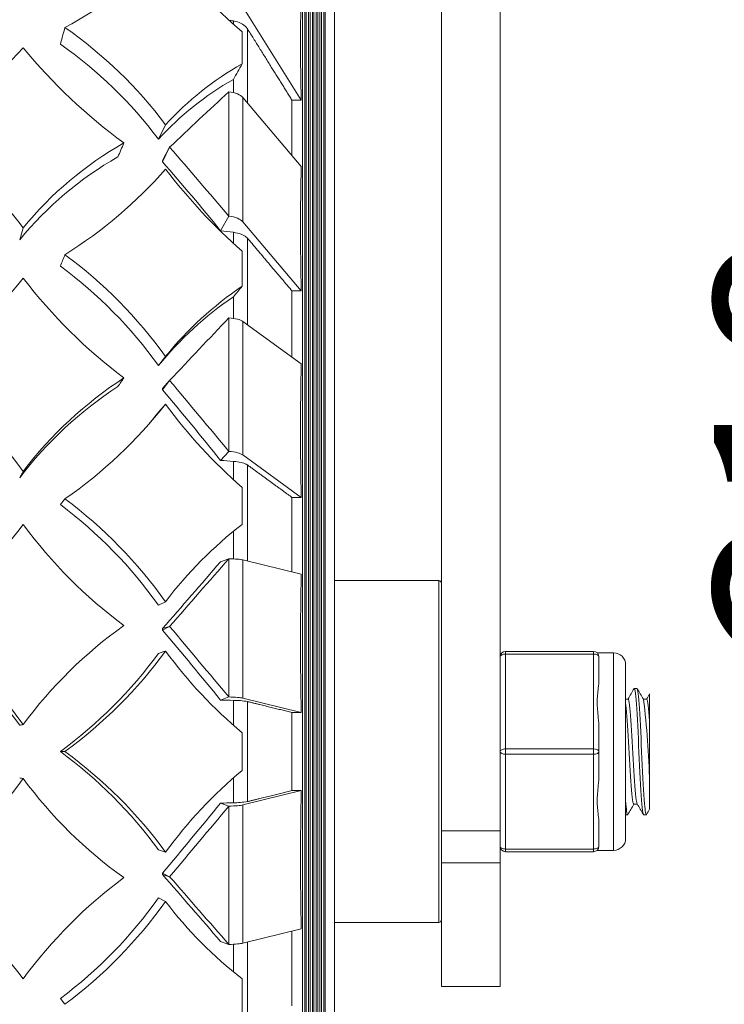
# Model space of a CAD drawing. Units: millimetres. Extents: x 10 to 287, y 10 to 200.
# Drawn here: x 223 to 237, y 83 to 101 of the extents above; entities that cross this region are included whole.
import ezdxf

# ---------------------------------------------------------------- set-up
doc = ezdxf.new("R2010")
doc.units = ezdxf.units.MM
doc.header["$LTSCALE"] = 0.75
for name, color, linetype, lineweight in [('FD_Dimensions', 7, 'Continuous', 13), ('Visible', 7, 'Continuous', 13), ('Visible Narrow', 7, 'Continuous', 13)]:
    doc.layers.add(name, color=color, linetype=linetype, lineweight=lineweight)
doc.styles.get("Standard").update_dxf_attribs({"font": 'Arial.ttf'})
doc.dimstyles.new('Dim-ISO-25', dxfattribs={"dimtxt": 3.5, "dimasz": 3.5, "dimexe": 2.1, "dimexo": 3, "dimgap": 1.4, "dimtad": 1, "dimdec": 4, "dimdsep": 46, "dimtxsty": 'Standard', "dimcen": 0, "dimadec": 4, "dimazin": 2, "dimtp": 0.1, "dimtm": 0.1, "dimtfac": 1, "dimtdec": 4, "dimtmove": 0, "dimatfit": 3, "dimfxl": 1, "dimarcsym": 0})

# ---------------------------------------------------------------- blocks, each defined once
blk = doc.blocks.new('*D31')
at = {"layer": 'Defpoints', "color": 0, "transparency": 16777216}
for p in [(231.248, 125.359), (220.748, 61.764), (241.748, 61.764)]:
    blk.add_point(p, dxfattribs=at)
at = {"layer": 'FD_Dimensions', "color": 0, "lineweight": -2, "transparency": 16777216}
for p, q in [((234.248, 125.359), (243.848, 125.359)), ((241.748, 121.859), (241.748, 65.264)), ((223.748, 61.764), (243.848, 61.764))]:
    blk.add_line(p, q, dxfattribs=at)
at = {"layer": 'FD_Dimensions', "color": 0, "transparency": 16777216}
for points in [[(241.165, 121.859), (242.331, 121.859), (241.748, 125.359)], [(241.165, 65.264), (242.331, 65.264), (241.748, 61.764)]]:
    blk.add_solid(points, dxfattribs=at)
at = {"layer": 'FD_Dimensions', "color": 0, "transparency": 16777216, "insert": (238.56, 93.561), "char_height": 3.5, "attachment_point": 5, "rotation": 90}
blk.add_mtext('318', dxfattribs=at)

msp = doc.modelspace()

# ---------------------------------------------------------------- linework, layer by layer
at = {"layer": 'Visible', "extrusion": (0, 1, 0)}
for p, q in [((231.247935, 86.271727), (231.247935, 114.420785)), ((232.347935, 113.68914), (232.347935, 86.271727)), ((228.647935, 109.758785), (228.647935, 65.758785)), ((228.686944, 66.831313), (228.686944, 108.686257)), ((228.715516, 108.586257), (228.715516, 66.931313)), ((228.758373, 67.081313), (228.758373, 108.436257)), ((228.786944, 108.336257), (228.786944, 67.181313)), ((228.829801, 67.331313), (228.829801, 108.186257)), ((228.858373, 108.086257), (228.858373, 67.431313)), ((228.90123, 67.581313), (228.90123, 107.936257)), ((228.929801, 107.836257), (228.929801, 67.681313)), ((228.972658, 67.831313), (228.972658, 107.686257)), ((229.00123, 107.586257), (229.00123, 67.931313)), ((229.044087, 68.081313), (229.044087, 107.436257)), ((229.072658, 107.336257), (229.072658, 68.181313)), ((229.247935, 105.65851), (229.247935, 69.85906)), ((228.622712, 99.956158), (227.5303, 101.703463)), ((227.515907, 100.636706), (227.515907, 101.234734)), ((227.5303, 100.003999), (228.622712, 98.711606)), ((228.622712, 99.956158), (228.447935, 99.956158)), ((228.447935, 99.956158), (228.447935, 98.918378)), ((225.947935, 99.225436), (226.080303, 99.49581)), ((226.022784, 98.82609), (226.156918, 99.074747)), ((226.156918, 99.074747), (226.022784, 98.802053)), ((227.110095, 97.511495), (227.263817, 97.785407)), ((223.347935, 97.340462), (223.414117, 97.566695)), ((228.622712, 96.384181), (227.5303, 97.676575)), ((227.515907, 96.47295), (227.515907, 97.128836)), ((228.622712, 96.384181), (228.447935, 96.384181)), ((228.447935, 96.384181), (228.447935, 95.146173)), ((227.5303, 95.812694), (228.622712, 95.019224)), ((225.947935, 94.985571), (226.080303, 95.155973)), ((226.022784, 94.55914), (226.156918, 94.706269)), ((226.156918, 94.706269), (226.022784, 94.533312)), ((227.110095, 93.210596), (227.263817, 93.378766)), ((228.622712, 92.518477), (227.5303, 93.311948)), ((227.515907, 92.012438), (227.515907, 92.703854)), ((228.622712, 92.518477), (228.447935, 92.518477)), ((228.447935, 92.518477), (228.447935, 91.122398)), ((227.263817, 91.369652), (227.110095, 91.312951)), ((227.5303, 91.347123), (228.622712, 91.079596)), ((231.197935, 90.95879), (229.247935, 90.95879)), ((225.947935, 90.499607), (226.080303, 90.564233)), ((226.022784, 90.060611), (226.156918, 90.101202)), ((226.156918, 90.101202), (226.022784, 90.033873)), ((234.097935, 89.63379), (232.447935, 89.63379)), ((234.164078, 89.60879), (234.472935, 89.60879)), ((234.197935, 89.09785), (234.197935, 89.53379)), ((234.697935, 86.13379), (234.697935, 89.38379)), ((234.91061, 88.94214), (234.86026, 88.94214)), ((227.110095, 88.724043), (227.263817, 88.780743)), ((228.622712, 88.490687), (227.5303, 88.758214)), ((234.744963, 88.74244), (234.697935, 88.74244)), ((235.094963, 88.74244), (235.028628, 88.74244)), ((235.147935, 88.838489), (235.147935, 88.330203)), ((228.622712, 88.490687), (228.447935, 88.490687)), ((228.447935, 88.490687), (228.447935, 87.026882)), ((235.147935, 87.187377), (235.147935, 88.330203)), ((234.197935, 87.75879), (234.197935, 88.19473)), ((227.515907, 87.407097), (227.515907, 88.11048)), ((234.197935, 87.32285), (234.197935, 87.75879)), ((227.5303, 86.759355), (228.622712, 87.026882)), ((228.447935, 87.026882), (228.622712, 87.026882)), ((235.147935, 87.187377), (235.147935, 86.679093)), ((227.263817, 86.736827), (227.110095, 86.793527)), ((234.917242, 86.77514), (234.850906, 86.77514)), ((234.73561, 86.57544), (234.697935, 86.57544)), ((235.08561, 86.57544), (235.03526, 86.57544)), ((234.197935, 85.98379), (234.197935, 86.41973)), ((231.247935, 85.676088), (231.247935, 86.271727)), ((232.347935, 86.271727), (232.347935, 85.676088)), ((225.947935, 85.920307), (226.080303, 85.876957)), ((232.447935, 85.88379), (234.097935, 85.88379)), ((234.164078, 85.90879), (234.472935, 85.90879)), ((231.247935, 83.35879), (231.247935, 85.676088)), ((232.347935, 83.35879), (232.347935, 85.676088)), ((226.022784, 85.483697), (226.156918, 85.416367)), ((226.156918, 85.416367), (226.022784, 85.456959)), ((225.947935, 85.017963), (226.080298, 84.953339)), ((228.622712, 84.437974), (227.5303, 84.170447)), ((231.197935, 84.55879), (229.247935, 84.55879)), ((228.447935, 84.395171), (228.447935, 82.999093)), ((227.110095, 84.204618), (227.263817, 84.147918)), ((227.515907, 82.813705), (227.515907, 83.505117)), ((231.247935, 83.35879), (232.347935, 83.35879)), ((224.109457, 83.135818), (224.195022, 83.0267))]:
    msp.add_line(p, q, dxfattribs=at)
at = {"layer": 'Visible'}
for centre, radius, start, end in [((220.220215, 108.729386), 8.411391, 298.1984432, 314.1639561), ((235.051589, 110.075247), 11.616419, 219.4396987, 229.5556183), ((219.464785, 94.530007), 8.271896, 36.8929726, 55.1213545), ((216.719096, 106.942839), 8.9948, 302.325277, 318.1011624), ((231.460091, 107.567518), 10.426894, 219.4957672, 233.7842566), ((219.488522, 94.385402), 8.071551, 36.8441959, 55.0758238), ((230.362184, 95.581533), 5.801385, 119.3813555, 137.5680432), ((230.131077, 95.409379), 5.662241, 119.4139076, 137.6274717), ((217.166577, 92.820814), 7.845712, 37.2217776, 56.2199558), ((228.64544, 93.269854), 6.769757, 119.620708, 140.6013752), ((228.457186, 93.152199), 6.606512, 119.674755, 140.6571161), ((219.730582, 104.220318), 8.436538, 301.9499366, 318.8200432), ((187.295205, 65.070283), 51.358131, 39.1731817, 41.0559049), ((234.498875, 105.091576), 10.590896, 217.3553493, 228.7506818), ((219.125561, 90.161665), 8.562215, 35.6827123, 53.6957918), ((219.156313, 90.11734), 8.356183, 35.6329352, 53.6475705), ((216.463584, 102.20393), 8.912875, 304.6319885, 321.2452141), ((231.150374, 102.541763), 9.739749, 217.411012, 233.077673), ((231.294741, 90.912791), 6.72272, 124.2010833, 140.8634734), ((231.042399, 90.848308), 6.562812, 124.2347007, 140.9196193), ((216.716523, 88.122252), 8.288134, 36.0900302, 54.5052628), ((229.214789, 88.421497), 7.370803, 123.1295074, 142.7457392), ((229.420759, 88.427295), 7.551808, 123.0757124, 142.6920444), ((173.268186, 50.059254), 68.999924, 38.7102642, 40.13211476), ((219.320344, 99.563318), 8.589636, 304.5765125, 321.9051168), ((233.863034, 99.985587), 9.659693, 216.3229205, 228.9229456), ((219.018444, 85.569853), 8.504135, 35.4286723, 53.2266982), ((218.984999, 85.506968), 8.713167, 35.4798418, 53.2769484), ((216.372449, 97.282113), 8.795832, 305.889915, 323.1845503), ((230.710143, 97.389062), 9.063784, 216.393198, 233.3473228), ((232.225208, 85.908526), 7.709437, 127.6509713, 142.8504983), ((86.539623, 212.261266), 185.441507, 318.77852457, 319.29095029), ((216.456221, 83.218073), 8.594724, 35.9475393, 53.8286235), ((216.552572, 83.333649), 8.388462, 35.8957971, 53.7778316), ((230.127822, 83.321815), 8.33634, 125.3943961, 143.6443686), ((149.880124, 25.72046), 99.669052, 39.20728585, 40.18589509), ((219.090401, 94.616167), 8.497917, 306.2011342, 323.8003818), ((219.059149, 94.789208), 8.706552, 306.1489239, 323.7475908), ((233.100494, 94.788567), 8.705427, 216.2525953, 230.0957604), ((232.447935, 89.53379), 0.1, 90, 180), ((234.097935, 89.53379), 0.1, 0, 90), ((227.350566, 87.138874), 1.578611, 80.3874264, 90.0109499), ((218.315462, 86.740481), 16.83689, 1.5208255, 6.8092529), ((219.089023, 80.899865), 8.499971, 36.2025983, 53.7974872), ((219.05746, 80.726513), 8.709041, 36.2557456, 53.8492695), ((233.101231, 80.72832), 8.706429, 129.9050462, 143.7463899), ((216.453928, 92.301009), 8.597929, 306.174631, 324.0489988), ((230.127819, 92.194997), 8.33636, 216.3557836, 234.6057431), ((149.880124, 149.797109), 99.669052, 319.81410492, 320.79271415), ((227.350566, 88.378695), 1.578611, 269.9890501, 279.6125736), ((232.447935, 85.98379), 0.1, 180, 270), ((234.097935, 85.98379), 0.1, 270, 0), ((216.381529, 78.243823), 8.783101, 36.8028287, 54.1230177), ((230.702389, 78.135509), 9.052899, 126.6427144, 143.6173964), ((86.539623, -36.743696), 185.441507, 40.70904971, 41.22147543), ((219.02094, 89.945264), 8.50068, 306.7697849, 324.5750468), ((218.987562, 90.008078), 8.709614, 306.7195208, 324.5238927), ((232.228566, 89.612383), 7.714133, 217.1542133, 232.344502)]:
    msp.add_arc(centre, radius, start, end, dxfattribs=at)
at = {"layer": 'Visible', "extrusion": (-2.22936e-16, 1.02722e-63, -1)}
msp.add_arc((-223.733571, 96.702419), 0.860637, 66.6472511, 66.6480065, dxfattribs=at)
at = {"layer": 'Visible', "extrusion": (-2.22936e-16, -1.38341e-56, -1)}
for centre, start, end in [((-231.197935, 90.90879), 90, 180), ((-231.197935, 84.60879), 180, 270)]:
    msp.add_arc(centre, 0.05, start, end, dxfattribs=at)
at = {"layer": 'Visible', "extrusion": (-2.22936e-16, 1.61206e-56, -1)}
for centre, start, end in [((-234.472935, 89.38379), 90, 180), ((-234.472935, 86.13379), 180, 270)]:
    msp.add_arc(centre, 0.225, start, end, dxfattribs=at)
at = {"layer": 'Visible'}
for centre, major_axis, ratio, start_param, end_param in [((236.89708, 87.758785), (-5.449024, 21.945266), 0.284619682, 0.794318536, 0.912569239), ((220.747935, 88.095813), (-22.529725, 28.334042), 0.308952617, -1.473156744, -1.425895909), ((236.89708, 87.758785), (-4.144606, 21.958239), 0.326904722, 0.98804709, 1.106297793), ((227.155986, 97.613713), (-0.4, 0), 0.445738356, 3.501910687, 4.439433542), ((236.89708, 87.758785), (-2.604171, 21.980236), 0.358009783, 1.19208081, 1.310331513), ((220.747935, 87.745395), (-23.237357, 28.264864), 0.235331906, -1.564959639, -1.517698805), ((227.155986, 93.273353), (-0.4, 0), 0.27366299, 3.501910687, 4.439433542), ((220.747935, 88.459723), (24.069873, 26.865675), 0.082058385, -1.436436658, -1.389175824), ((236.89708, 87.758785), (-0.889764, 21.997475), 0.374631988, 1.404119061, 1.522369764), ((220.747935, 87.395434), (-23.755142, 27.755722), 0.160770219, 4.625115113, 4.672375947), ((227.155986, 88.745202), (-0.4, 0), 0.092268359, 3.501910687, 4.439433542), ((236.89708, 87.758785), (0.889764, 21.997475), 0.374631988, 1.61922289, 1.737473593), ((220.747935, 88.122136), (23.755142, 27.755722), 0.160770219, -1.530783294, -1.483522459), ((227.155986, 86.772368), (0.4, 0), 0.092268359, -1.297840888, -0.360318034), ((220.747935, 87.057846), (-24.069873, 26.865675), 0.082058385, 4.530768477, 4.578029312)]:
    msp.add_ellipse(centre, major_axis=major_axis, ratio=ratio, start_param=start_param, end_param=end_param, dxfattribs=at)
at = {"layer": 'Visible', "extrusion": (-2.03005e-16, -7.13638e-17, -1)}
msp.add_ellipse((220.747935, 89.052607), major_axis=(24.050091, 24.248976), ratio=0.099418768, start_param=-1.245194539, end_param=-1.197933704, dxfattribs=at)
at = {"layer": 'Visible', "extrusion": (-2.22936e-16, -3.43917e-42, -1)}
msp.add_ellipse((227.155986, 99.941137), major_axis=(0.4, 0), ratio=0.445738356, start_param=-1.297840888, end_param=-0.360318034, dxfattribs=at)
at = {"layer": 'Visible', "extrusion": (1.60531e-15, -1.7692e-15, -1)}
msp.add_ellipse((220.747935, 88.773442), major_axis=(24.170427, 25.669185), ratio=0.003762811, start_param=-1.341105608, end_param=-1.293844774, dxfattribs=at)
at = {"layer": 'Visible', "extrusion": (-2.22936e-16, 3.43945e-45, -1)}
msp.add_ellipse((227.155986, 95.7741), major_axis=(-0.4, 0), ratio=0.27366299, start_param=1.843751766, end_param=2.78127462, dxfattribs=at)
at = {"layer": 'Visible', "extrusion": (-2.22936e-16, 5.86922e-45, -1)}
msp.add_ellipse((227.155986, 91.334111), major_axis=(-0.4, 0), ratio=0.092268359, start_param=1.843751766, end_param=2.78127462, dxfattribs=at)
at = {"layer": 'Visible', "extrusion": (-2.22936e-16, -5.86922e-45, -1)}
msp.add_ellipse((227.155986, 84.183459), major_axis=(0.4, 0), ratio=0.092268359, start_param=0.360318034, end_param=1.297840888, dxfattribs=at)
at = {"layer": 'Visible'}
for points in [[(227.350264, 101.438817), (227.322831, 101.443646), (227.295365, 101.448447), (227.267867, 101.453222)], [(226.022784, 98.802053), (226.022785, 98.810065), (226.022785, 98.818077), (226.022784, 98.82609)], [(227.350264, 97.48083), (227.270478, 97.491216), (227.190411, 97.501433), (227.110095, 97.511495)], [(226.022784, 94.533312), (226.022785, 94.54192), (226.022785, 94.550529), (226.022784, 94.55914)], [(225.695209, 93.805687), (225.782168, 93.906626), (225.866433, 94.009417), (225.947935, 94.113958)], [(227.350264, 93.191769), (227.270478, 93.198146), (227.190411, 93.204419), (227.110095, 93.210596)], [(226.022784, 90.033873), (226.022785, 90.042783), (226.022785, 90.051696), (226.022784, 90.060611)], [(234.742242, 88.74244), (234.780092, 88.807689), (234.817917, 88.872954), (234.855728, 88.938226)], [(234.915141, 88.938226), (234.953859, 88.871387), (234.992592, 88.804557), (235.031353, 88.737742)], [(227.350264, 88.717695), (227.270478, 88.719845), (227.190411, 88.72196), (227.110095, 88.724043)], [(235.092242, 88.74244), (235.110812, 88.774452), (235.129375, 88.806468), (235.147935, 88.838487)], [(227.110095, 86.793527), (227.190411, 86.79561), (227.270478, 86.797725), (227.350264, 86.799875)], [(234.853628, 86.77514), (234.815777, 86.709891), (234.777952, 86.644627), (234.740141, 86.579354)], [(235.030728, 86.579354), (234.99201, 86.646193), (234.953277, 86.713024), (234.914516, 86.779838)], [(235.147935, 86.679094), (235.128665, 86.64585), (235.109401, 86.612603), (235.090141, 86.579354)], [(226.022784, 85.456959), (226.022785, 85.465868), (226.022785, 85.47478), (226.022784, 85.483697)], [(225.947934, 85.017963), (225.947949, 85.017943), (225.947964, 85.017924), (225.947979, 85.017904)], [(224.109629, 83.135699), (224.109572, 83.135739), (224.109514, 83.135779), (224.109457, 83.135818)]]:
    msp.add_open_spline(points, degree=3, dxfattribs=at)
for points, knots in [([(227.61415, 101.291911), (227.61258, 101.294394), (227.610995, 101.296839), (227.590456, 101.326747), (227.557531, 101.356474), (227.487698, 101.398594), (227.438446, 101.418447), (227.379505, 101.433172), (227.365111, 101.436124), (227.350264, 101.438817)], [0.9569869605, 0.9569869605, 0.9569869605, 0.9569869605, 0.9634202549, 0.9634202549, 1.0375539343, 1.0375539343, 1.1116217737, 1.1116217737, 1.1332615542, 1.1332615542, 1.1332615542, 1.1332615542]), ([(224.109419, 101.003351), (224.123681, 101.055456), (224.137942, 101.107561), (224.166465, 101.211772), (224.180726, 101.263877), (224.194987, 101.315982)], [-0.3000240723, -0.3000240723, -0.3000240723, -0.3000240723, -0.1500240723, -0.1500240723, -0.0000240723, -0.0000240723, -0.0000240723, -0.0000240723]), ([(227.350264, 100.341726), (227.37787, 100.390887), (227.40548, 100.440054), (227.460692, 100.538377), (227.488301, 100.587544), (227.515907, 100.636706)], [-0.2999970026, -0.2999970026, -0.2999970026, -0.2999970026, -0.1500007451, -0.1500007451, -0.0000040825, -0.0000040825, -0.0000040825, -0.0000040825]), ([(225.186462, 98.892264), (225.205292, 98.93604), (225.224123, 98.979815), (225.261785, 99.067365), (225.280615, 99.11114), (225.299446, 99.154915)], [0.0000100618, 0.0000100618, 0.0000100618, 0.0000100618, 0.1500100618, 0.1500100618, 0.3000100618, 0.3000100618, 0.3000100618, 0.3000100618]), ([(227.61415, 97.37217), (227.61258, 97.374007), (227.610995, 97.375815), (227.590456, 97.397937), (227.557531, 97.419924), (227.487698, 97.451078), (227.438446, 97.465763), (227.379505, 97.476654), (227.365111, 97.478837), (227.350264, 97.48083)], [0.9569869605, 0.9569869605, 0.9569869605, 0.9569869605, 0.9634202549, 0.9634202549, 1.0375539343, 1.0375539343, 1.1116217737, 1.1116217737, 1.1332615542, 1.1332615542, 1.1332615542, 1.1332615542]), ([(224.109444, 96.847295), (224.123705, 96.88305), (224.137967, 96.918805), (224.16649, 96.990315), (224.180751, 97.02607), (224.195013, 97.061824)], [-0.3000084678, -0.3000084678, -0.3000084678, -0.3000084678, -0.1500084678, -0.1500084678, -0.0000084678, -0.0000084678, -0.0000084678, -0.0000084678]), ([(227.350264, 96.274048), (227.37787, 96.307197), (227.40548, 96.340349), (227.460692, 96.406647), (227.488301, 96.439801), (227.515907, 96.47295)], [-0.2999986154, -0.2999986154, -0.2999986154, -0.2999986154, -0.1500022457, -0.1500022457, -0.0000053584, -0.0000053584, -0.0000053584, -0.0000053584]), ([(225.186414, 94.594062), (225.205244, 94.620937), (225.224075, 94.647813), (225.261736, 94.701563), (225.280566, 94.728438), (225.299397, 94.755314)], [0.0000022234, 0.0000022234, 0.0000022234, 0.0000022234, 0.1500022234, 0.1500022234, 0.3000022234, 0.3000022234, 0.3000022234, 0.3000022234]), ([(225.947935, 94.113958), (225.969996, 94.138933), (225.992058, 94.163908), (226.03618, 94.213858), (226.058242, 94.238833), (226.080303, 94.263808)], [-0.3000026243, -0.3000026243, -0.3000026243, -0.3000026243, -0.1500026243, -0.1500026243, -0.0000026243, -0.0000026243, -0.0000026243, -0.0000026243]), ([(227.61415, 93.125057), (227.61258, 93.126185), (227.610995, 93.127295), (227.590456, 93.140877), (227.557531, 93.154376), (227.487698, 93.173503), (227.438446, 93.182519), (227.379505, 93.189205), (227.365111, 93.190546), (227.350264, 93.191769)], [0.9569869605, 0.9569869605, 0.9569869605, 0.9569869605, 0.9634202549, 0.9634202549, 1.0375539343, 1.0375539343, 1.1116217737, 1.1116217737, 1.1332615542, 1.1332615542, 1.1332615542, 1.1332615542]), ([(223.347941, 92.883441), (223.358971, 92.903608), (223.370002, 92.923775), (223.392064, 92.964109), (223.403094, 92.984276), (223.414125, 93.004442)], [-0.3000063975, -0.3000063975, -0.3000063975, -0.3000063975, -0.1500063975, -0.1500063975, -0.0000063975, -0.0000063975, -0.0000063975, -0.0000063975]), ([(224.109448, 92.381754), (224.123709, 92.399941), (224.137971, 92.418128), (224.166494, 92.454502), (224.180755, 92.47269), (224.195017, 92.490877)], [-0.3000058508, -0.3000058508, -0.3000058508, -0.3000058508, -0.1500058508, -0.1500058508, -0.0000058508, -0.0000058508, -0.0000058508, -0.0000058508]), ([(225.947915, 89.597296), (225.969976, 89.604521), (225.992038, 89.611746), (226.03616, 89.626196), (226.058221, 89.633421), (226.080283, 89.640646)], [-0.30002063, -0.30002063, -0.30002063, -0.30002063, -0.15002063, -0.15002063, -0.00002063, -0.00002063, -0.00002063, -0.00002063]), ([(234.197935, 88.19473), (234.198249, 88.260241), (234.192597, 88.327022), (234.176029, 88.495596), (234.164078, 88.595474), (234.164078, 88.68379), (234.164078, 88.772106), (234.176029, 88.863053), (234.192597, 89.000569), (234.198249, 89.051236), (234.197935, 89.09785)], [-0.2501369745, -0.2501369745, -0.2501369745, -0.2501369745, -0.1529680863, -0.1529680863, 0, 0, 0, 0.1529680863, 0.1529680863, 0.2501369745, 0.2501369745, 0.2501369745, 0.2501369745]), ([(234.855728, 88.937023), (234.860664, 88.945987), (234.865601, 88.941294), (234.870538, 88.922054), (234.886525, 88.859743), (234.902513, 88.646013), (234.9185, 88.352166), (234.934439, 88.059225), (234.950377, 87.691825), (234.966315, 87.371853), (234.982416, 87.048627), (234.998516, 86.77964), (235.014616, 86.655771), (235.021497, 86.602832), (235.028378, 86.576784), (235.03526, 86.577043)], [-7.315487856, -7.315487856, -7.315487856, -7.315487856, -7.049622844, -7.049622844, -7.049622844, -6.188597065, -6.188597065, -6.188597065, -5.330227032, -5.330227032, -5.330227032, -4.46312729, -4.46312729, -4.46312729, -4.092541749, -4.092541749, -4.092541749, -4.092541749]), ([(235.090141, 86.580063), (235.077471, 86.559532), (235.064802, 86.630599), (235.052132, 86.782794), (235.036167, 86.974569), (235.020202, 87.291781), (235.004237, 87.628879), (234.988274, 87.965944), (234.972311, 88.316963), (234.956348, 88.565156), (234.941102, 88.802198), (234.925856, 88.941468), (234.91061, 88.942094)], [1.037501639, 1.037501639, 1.037501639, 1.037501639, 1.71984899, 1.71984899, 1.71984899, 2.579647038, 2.579647038, 2.579647038, 3.439361474, 3.439361474, 3.439361474, 4.260447747, 4.260447747, 4.260447747, 4.260447747]), ([(234.914516, 86.7812), (234.908724, 86.790758), (234.902932, 86.81581), (234.897139, 86.856555), (234.880425, 86.974131), (234.86371, 87.219896), (234.846996, 87.505061), (234.830237, 87.790985), (234.813478, 88.11047), (234.796719, 88.347544), (234.780007, 88.583943), (234.763296, 88.733431), (234.746585, 88.742023), (234.746044, 88.742301), (234.745503, 88.742431), (234.744963, 88.742416)], [15.805736779, 15.805736779, 15.805736779, 15.805736779, 16.117684853, 16.117684853, 16.117684853, 17.017863782, 17.017863782, 17.017863782, 17.920437041, 17.920437041, 17.920437041, 18.820436579, 18.820436579, 18.820436579, 18.849555922, 18.849555922, 18.849555922, 18.849555922]), ([(235.147935, 88.330203), (235.131211, 88.570571), (235.114488, 88.726344), (235.097765, 88.741196), (235.096831, 88.742025), (235.095897, 88.742414), (235.094963, 88.74237)], [11.6154215191, 11.6154215191, 11.6154215191, 11.6154215191, 12.5160586508, 12.5160586508, 12.5160586508, 12.5663706144, 12.5663706144, 12.5663706144, 12.5663706144]), ([(234.850906, 86.775271), (234.849603, 86.775191), (234.848299, 86.775949), (234.846996, 86.777563), (234.830237, 86.798323), (234.813478, 86.960411), (234.796719, 87.204991), (234.780007, 87.448873), (234.763296, 87.7696), (234.746585, 88.051341), (234.730368, 88.324745), (234.714151, 88.555856), (234.697935, 88.66651)], [15.707963268, 15.707963268, 15.707963268, 15.707963268, 15.778169319, 15.778169319, 15.778169319, 16.680742578, 16.680742578, 16.680742578, 17.580742116, 17.580742116, 17.580742116, 18.454108165, 18.454108165, 18.454108165, 18.454108165]), ([(223.347941, 88.251915), (223.358971, 88.253856), (223.370002, 88.255797), (223.392064, 88.259678), (223.403094, 88.261618), (223.414125, 88.263559)], [-0.30000574, -0.30000574, -0.30000574, -0.30000574, -0.15000574, -0.15000574, -0.00000574, -0.00000574, -0.00000574, -0.00000574]), ([(224.109455, 87.758784), (224.123716, 87.758784), (224.137978, 87.758784), (224.166501, 87.758784), (224.180762, 87.758784), (224.195024, 87.758784)], [0.0000020854, 0.0000020854, 0.0000020854, 0.0000020854, 0.1500020854, 0.1500020854, 0.3000020854, 0.3000020854, 0.3000020854, 0.3000020854]), ([(223.347935, 87.264886), (223.358965, 87.262942), (223.369996, 87.260999), (223.392057, 87.257111), (223.403088, 87.255168), (223.414119, 87.253224)], [0.000006988, 0.000006988, 0.000006988, 0.000006988, 0.150006988, 0.150006988, 0.300006988, 0.300006988, 0.300006988, 0.300006988]), ([(234.197935, 86.41973), (234.198249, 86.466344), (234.192597, 86.517012), (234.176029, 86.654528), (234.164078, 86.745474), (234.164078, 86.83379), (234.164078, 86.922106), (234.176029, 87.021985), (234.192597, 87.190559), (234.198249, 87.257339), (234.197935, 87.32285)], [-0.2501369745, -0.2501369745, -0.2501369745, -0.2501369745, -0.1529680863, -0.1529680863, 0, 0, 0, 0.1529680863, 0.1529680863, 0.2501369745, 0.2501369745, 0.2501369745, 0.2501369745]), ([(234.740141, 86.581007), (234.732249, 86.567362), (234.724356, 86.588154), (234.716463, 86.644658), (234.710287, 86.688872), (234.704111, 86.754652), (234.697935, 86.837022)], [7.3206869467, 7.3206869467, 7.3206869467, 7.3206869467, 7.745761156, 7.745761156, 7.745761156, 8.0783811092, 8.0783811092, 8.0783811092, 8.0783811092])]:
    msp.add_open_spline(points, degree=3, knots=knots, dxfattribs=at)
for points, weights in [([(228.447935, 99.956158), (228.05107, 100.592051), (227.61415, 101.291911)], [1.0000000194, 1.00115342943, 1.00000239577]), ([(228.447935, 96.384181), (228.05107, 96.85452), (227.61415, 97.37217)], [1.0000000194, 1.0011534321, 1.00000239578]), ([(228.447935, 92.518477), (228.05107, 92.807243), (227.61415, 93.125057)], [1.0000000194, 1.00115343082, 1.00000239577]), ([(228.447935, 88.490687), (228.05107, 88.588048), (227.61415, 88.695202)], [1.0000000194, 1.00115343024, 1.00000239577]), ([(227.61415, 86.822368), (228.05107, 86.929522), (228.447935, 87.026882)], [1.00000239578, 1.0011534328, 1.0000000194])]:
    msp.add_rational_spline(points, weights, degree=2, dxfattribs=at)
at = {"layer": 'Visible Narrow', "extrusion": (0, 1, 0)}
for p, q in [((227.350264, 101.438817), (227.350264, 101.379384)), ((227.61415, 101.291911), (227.61415, 99.904799)), ((227.350264, 100.341726), (227.350264, 100.09699)), ((227.263817, 97.785407), (227.263817, 100.112832)), ((227.5303, 100.003999), (227.5303, 97.676575)), ((227.350264, 97.48083), (227.350264, 97.277693)), ((227.61415, 97.37217), (227.61415, 95.75179)), ((227.350264, 96.274048), (227.350264, 95.869787)), ((227.263817, 93.378766), (227.263817, 95.879513)), ((227.5303, 95.812694), (227.5303, 93.311948)), ((227.350264, 93.191769), (227.350264, 92.851849)), ((227.61415, 93.125057), (227.61415, 91.326588)), ((227.350264, 91.881055), (227.350264, 91.366372)), ((227.263817, 88.780743), (227.263817, 91.369652)), ((227.5303, 91.347123), (227.5303, 88.758214)), ((231.197935, 84.55879), (231.197935, 90.95879)), ((232.447935, 89.58379), (232.447935, 89.63379)), ((234.097935, 89.63379), (234.097935, 89.58379)), ((234.472935, 85.90879), (234.472935, 89.60879)), ((232.447935, 87.80879), (232.447935, 89.58379)), ((232.447935, 89.58379), (234.097935, 89.58379)), ((234.097935, 89.58379), (234.097935, 87.80879)), ((227.350264, 88.717695), (227.350264, 88.252566)), ((227.61415, 88.695202), (227.61415, 86.822368)), ((232.447935, 87.70879), (232.447935, 87.80879)), ((234.097935, 87.80879), (232.447935, 87.80879)), ((234.097935, 87.80879), (234.097935, 87.70879)), ((232.447935, 85.93379), (232.447935, 87.70879)), ((232.447935, 87.70879), (234.097935, 87.70879)), ((234.097935, 87.70879), (234.097935, 85.93379)), ((227.350264, 87.265001), (227.350264, 86.799875)), ((227.263817, 84.147918), (227.263817, 86.736827)), ((227.5303, 86.759355), (227.5303, 84.170447)), ((232.347935, 86.271727), (231.247935, 86.271727)), ((232.447935, 85.88379), (232.447935, 85.93379)), ((234.097935, 85.93379), (232.447935, 85.93379)), ((234.097935, 85.93379), (234.097935, 85.88379)), ((231.247935, 85.676088), (232.347935, 85.676088)), ((227.350264, 84.151197), (227.350264, 83.636468)), ((227.61415, 84.190981), (227.61415, 82.392513))]:
    msp.add_line(p, q, dxfattribs=at)
at = {"layer": 'Visible Narrow', "extrusion": (-2.22936e-16, -2.05431e-41, -1)}
msp.add_ellipse((232.447935, 89.53379), major_axis=(-0.1, 0), ratio=0.5, start_param=0, end_param=1.570796327, dxfattribs=at)
at = {"layer": 'Visible Narrow', "extrusion": (-2.22936e-16, 2.33887e-41, -1)}
msp.add_ellipse((234.097935, 89.53379), major_axis=(-0.1, 0), ratio=0.5, start_param=1.570796327, end_param=3.141592654, dxfattribs=at)
at = {"layer": 'Visible Narrow'}
for centre, major_axis, start_param, end_param in [((232.447935, 87.75879), (-0.1, 0), -1.570796327, 0), ((232.447935, 87.75879), (0.1, 0), 3.141592654, 4.71238898), ((234.097935, 87.75879), (-0.1, 0), 3.141592654, 4.71238898), ((234.097935, 87.75879), (0.1, 0), 4.71238898, 6.283185307)]:
    msp.add_ellipse(centre, major_axis=major_axis, ratio=0.5, start_param=start_param, end_param=end_param, dxfattribs=at)
at = {"layer": 'Visible Narrow', "extrusion": (-2.22936e-16, 2.04886e-41, -1)}
msp.add_ellipse((232.447935, 85.98379), major_axis=(0.1, 0), ratio=0.5, start_param=1.570796327, end_param=3.141592654, dxfattribs=at)
at = {"layer": 'Visible Narrow', "extrusion": (-2.22936e-16, -7.51481e-42, -1)}
msp.add_ellipse((234.097935, 85.98379), major_axis=(0.1, 0), ratio=0.5, start_param=0, end_param=1.570796327, dxfattribs=at)

# ---------------------------------------------------------------- dimensions: what is measured, and where the dimension line sits
at = {"layer": 'FD_Dimensions'}
dim = msp.add_linear_dim(base=(241.747935, 61.76378), p1=(231.247935, 125.35879), p2=(220.747941, 61.76378), angle=90, dimstyle='Dim-ISO-25', override={"dimdec": 0, "dimlfac": 5, "dimclrd": 0, "dimclre": 0, "dimtdec": 0}, dxfattribs=at)
dim.commit()
dim.dimension.update_dxf_attribs({"geometry": '*D31', "text_midpoint": (238.559735, 93.561285)})

doc.saveas('drawing.dxf')
